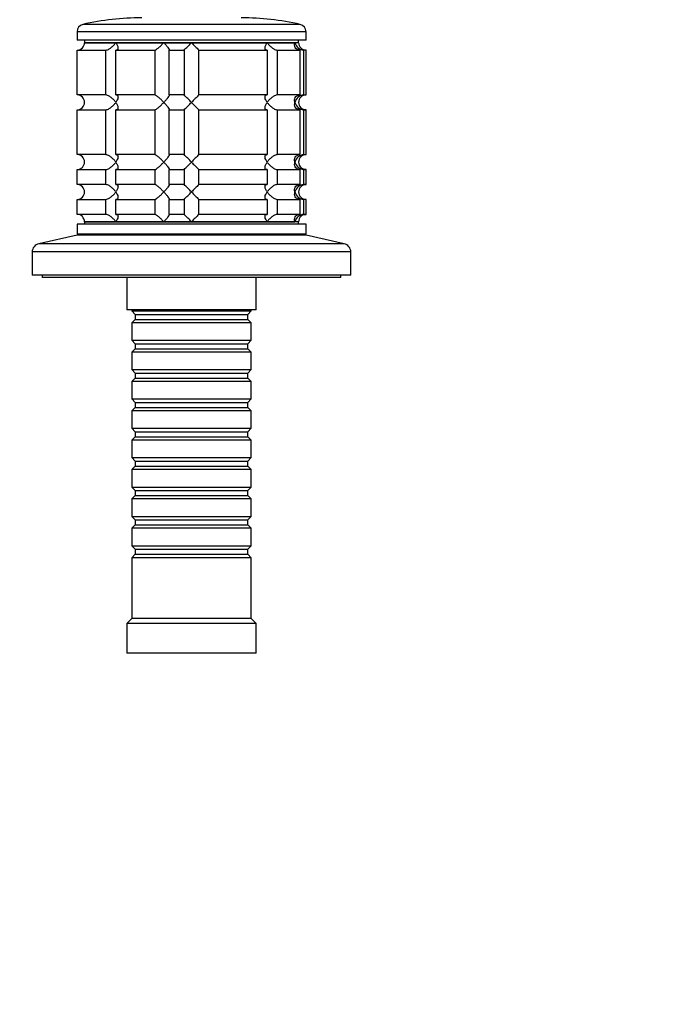
# Model space of a CAD drawing. Units: millimetres. Extents: x 0 to 1478, y 0 to 1758.
# Drawn here: x 816 to 945, y 1348 to 1546 of the extents above; entities that cross this region are included whole.
import ezdxf
from ezdxf import colors
from ezdxf.entities.mleader import LeaderData, LeaderLine
from ezdxf.math import Vec2, Vec3

# ---------------------------------------------------------------- set-up
doc = ezdxf.new("R2010")
doc.units = ezdxf.units.MM
doc.layers.add('DV2_Défaut', color=7, linetype='Continuous')
doc.layers.add('Défaut', color=7, linetype='Continuous')

# ---------------------------------------------------------------- blocks, each defined once
blk = doc.blocks.new('_DOT')
at = {"color": 0}
blk.add_line((0, 0), (-1, 0), dxfattribs=at)
at = {"color": 0, "const_width": 0.333}
blk.add_lwpolyline([(-0.1665, 0, 1), (0.1665, 0, 1)], format="xyb", close=True, dxfattribs=at)
blk = doc.blocks.new('SE1')
at = {"layer": 'DV2_Défaut', "color": 7, "linetype": 'Continuous'}
for p, q in [((873.99, 1543.86), (827.99, 1543.86)), ((827.99, 1543.86), (827.99, 1542.16)), ((872.82, 1545.32), (829.15, 1545.32)), ((873.99, 1542.16), (873.99, 1543.86)), ((873.99, 1542.16), (827.99, 1542.16)), ((829.49, 1542.16), (829.49, 1541.66)), ((872.49, 1541.66), (829.49, 1541.66)), ((829.49, 1541.66), (835.78, 1541.66)), ((835.78, 1541.66), (845.42, 1541.66)), ((845.42, 1541.66), (850.99, 1541.66)), ((850.99, 1541.66), (866.19, 1541.66)), ((866.19, 1541.66), (871.75, 1541.66)), ((872.49, 1541.66), (871.75, 1541.66)), ((872.49, 1541.66), (872.49, 1542.16)), ((828.04, 1540.16), (833.7, 1540.16)), ((828.04, 1531.16), (828.04, 1540.16)), ((833.7, 1540.16), (833.7, 1531.16)), ((835.82, 1540.16), (843.6, 1540.16)), ((835.82, 1531.16), (835.82, 1540.16)), ((843.6, 1540.16), (843.6, 1531.16)), ((846.49, 1540.16), (849.49, 1540.16)), ((846.49, 1531.16), (846.49, 1540.16)), ((849.49, 1540.16), (849.49, 1531.16)), ((852.49, 1540.16), (866.16, 1540.16)), ((852.49, 1531.16), (852.49, 1540.16)), ((866.16, 1540.16), (866.16, 1531.16)), ((868.28, 1540.16), (872.77, 1540.16)), ((868.28, 1531.16), (868.28, 1540.16)), ((872.77, 1540.16), (872.77, 1531.16)), ((873.99, 1540.16), (873.54, 1540.16)), ((873.54, 1531.16), (873.54, 1540.16)), ((873.99, 1531.16), (873.99, 1540.16)), ((833.7, 1531.16), (828.04, 1531.16)), ((843.6, 1531.16), (835.82, 1531.16)), ((849.49, 1531.16), (846.49, 1531.16)), ((866.16, 1531.16), (852.49, 1531.16)), ((872.77, 1531.16), (868.28, 1531.16)), ((873.54, 1531.16), (873.99, 1531.16)), ((828.04, 1528.16), (833.7, 1528.16)), ((828.04, 1519.16), (828.04, 1528.16)), ((833.7, 1528.16), (833.7, 1519.16)), ((835.82, 1528.16), (843.6, 1528.16)), ((835.82, 1519.16), (835.82, 1528.16)), ((843.6, 1528.16), (843.6, 1519.16)), ((846.49, 1528.16), (849.49, 1528.16)), ((846.49, 1519.16), (846.49, 1528.16)), ((849.49, 1528.16), (849.49, 1519.16)), ((852.49, 1528.16), (866.16, 1528.16)), ((852.49, 1519.16), (852.49, 1528.16)), ((866.16, 1528.16), (866.16, 1519.16)), ((868.28, 1528.16), (872.77, 1528.16)), ((868.28, 1519.16), (868.28, 1528.16)), ((872.77, 1528.16), (872.77, 1519.16)), ((873.99, 1528.16), (873.54, 1528.16)), ((873.54, 1519.16), (873.54, 1528.16)), ((873.99, 1519.16), (873.99, 1528.16)), ((833.7, 1519.16), (828.04, 1519.16)), ((843.6, 1519.16), (835.82, 1519.16)), ((849.49, 1519.16), (846.49, 1519.16)), ((866.16, 1519.16), (852.49, 1519.16)), ((872.77, 1519.16), (868.28, 1519.16)), ((873.54, 1519.16), (873.99, 1519.16)), ((828.04, 1516.16), (833.7, 1516.16)), ((828.04, 1513.16), (828.04, 1516.16)), ((833.7, 1516.16), (833.7, 1513.16)), ((835.82, 1516.16), (843.6, 1516.16)), ((835.82, 1513.16), (835.82, 1516.16)), ((843.6, 1516.16), (843.6, 1513.16)), ((846.49, 1516.16), (849.49, 1516.16)), ((846.49, 1513.16), (846.49, 1516.16)), ((849.49, 1516.16), (849.49, 1513.16)), ((852.49, 1516.16), (866.16, 1516.16)), ((852.49, 1513.16), (852.49, 1516.16)), ((866.16, 1516.16), (866.16, 1513.16)), ((868.28, 1516.16), (872.77, 1516.16)), ((868.28, 1513.16), (868.28, 1516.16)), ((872.77, 1516.16), (872.77, 1513.16)), ((873.99, 1516.16), (873.54, 1516.16)), ((873.54, 1513.16), (873.54, 1516.16)), ((873.99, 1513.16), (873.99, 1516.16)), ((833.7, 1513.16), (828.04, 1513.16)), ((843.6, 1513.16), (835.82, 1513.16)), ((849.49, 1513.16), (846.49, 1513.16)), ((866.16, 1513.16), (852.49, 1513.16)), ((872.77, 1513.16), (868.28, 1513.16)), ((873.54, 1513.16), (873.99, 1513.16)), ((828.04, 1510.16), (833.7, 1510.16)), ((828.04, 1507.16), (828.04, 1510.16)), ((833.7, 1510.16), (833.7, 1507.16)), ((835.82, 1510.16), (843.6, 1510.16)), ((835.82, 1507.16), (835.82, 1510.16)), ((843.6, 1510.16), (843.6, 1507.16)), ((846.49, 1510.16), (849.49, 1510.16)), ((846.49, 1507.16), (846.49, 1510.16)), ((849.49, 1510.16), (849.49, 1507.16)), ((852.49, 1510.16), (866.16, 1510.16)), ((852.49, 1507.16), (852.49, 1510.16)), ((866.16, 1510.16), (866.16, 1507.16)), ((868.28, 1510.16), (872.77, 1510.16)), ((868.28, 1507.16), (868.28, 1510.16)), ((872.77, 1510.16), (872.77, 1507.16)), ((873.99, 1510.16), (873.54, 1510.16)), ((873.54, 1507.16), (873.54, 1510.16)), ((873.99, 1507.16), (873.99, 1510.16)), ((833.7, 1507.16), (828.04, 1507.16)), ((843.6, 1507.16), (835.82, 1507.16)), ((849.49, 1507.16), (846.49, 1507.16)), ((866.16, 1507.16), (852.49, 1507.16)), ((872.77, 1507.16), (868.28, 1507.16)), ((873.54, 1507.16), (873.99, 1507.16)), ((873.99, 1505.16), (827.99, 1505.16)), ((827.99, 1505.16), (827.99, 1503.16)), ((872.49, 1505.66), (829.49, 1505.66)), ((829.49, 1505.66), (829.49, 1505.16)), ((829.49, 1505.66), (835.78, 1505.66)), ((835.78, 1505.66), (845.42, 1505.66)), ((845.42, 1505.66), (850.99, 1505.66)), ((850.99, 1505.66), (866.19, 1505.66)), ((866.19, 1505.66), (871.75, 1505.66)), ((872.49, 1505.66), (871.75, 1505.66)), ((872.49, 1505.16), (872.49, 1505.66)), ((873.99, 1503.16), (873.99, 1505.16)), ((827.99, 1502.96), (820.32, 1501.26)), ((873.99, 1503.16), (827.99, 1503.16)), ((873.99, 1502.96), (827.99, 1502.96)), ((835.99, 1503.16), (835.99, 1502.96)), ((865.99, 1502.96), (865.99, 1503.16)), ((881.65, 1501.26), (873.99, 1502.96)), ((881.65, 1501.26), (820.32, 1501.26)), ((882.99, 1499.6), (818.99, 1499.6)), ((818.99, 1499.6), (818.99, 1494.96)), ((882.99, 1494.96), (882.99, 1499.6)), ((882.99, 1494.96), (818.99, 1494.96)), ((820.99, 1494.96), (820.99, 1494.46)), ((880.99, 1494.46), (820.99, 1494.46)), ((837.99, 1494.46), (837.99, 1487.96)), ((863.99, 1487.96), (863.99, 1494.46)), ((880.99, 1494.46), (880.99, 1494.96)), ((863.99, 1487.96), (837.99, 1487.96)), ((838.99, 1487.96), (838.99, 1487.76)), ((838.99, 1487.76), (862.99, 1487.76)), ((838.99, 1487.76), (839.69, 1487.06)), ((839.69, 1487.06), (862.29, 1487.06)), ((839.69, 1487.06), (839.69, 1486.06)), ((862.29, 1487.06), (862.99, 1487.76)), ((862.29, 1486.06), (862.29, 1487.06)), ((862.99, 1487.76), (862.99, 1487.96)), ((839.69, 1486.06), (838.99, 1485.36)), ((862.99, 1485.36), (838.99, 1485.36)), ((838.99, 1485.36), (838.99, 1481.86)), ((839.69, 1486.06), (862.29, 1486.06)), ((862.99, 1485.36), (862.29, 1486.06)), ((862.99, 1481.86), (862.99, 1485.36)), ((838.99, 1481.86), (862.99, 1481.86)), ((838.99, 1481.86), (839.69, 1481.16)), ((839.69, 1480.16), (838.99, 1479.46)), ((839.69, 1481.16), (862.29, 1481.16)), ((839.69, 1481.16), (839.69, 1480.16)), ((839.69, 1480.16), (862.29, 1480.16)), ((862.29, 1481.16), (862.99, 1481.86)), ((862.29, 1480.16), (862.29, 1481.16)), ((862.99, 1479.46), (862.29, 1480.16)), ((862.99, 1479.46), (838.99, 1479.46)), ((838.99, 1479.46), (838.99, 1475.96)), ((862.99, 1475.96), (862.99, 1479.46)), ((838.99, 1475.96), (862.99, 1475.96)), ((838.99, 1475.96), (839.69, 1475.26)), ((839.69, 1474.26), (838.99, 1473.56)), ((839.69, 1475.26), (862.29, 1475.26)), ((839.69, 1475.26), (839.69, 1474.26)), ((839.69, 1474.26), (862.29, 1474.26)), ((862.29, 1475.26), (862.99, 1475.96)), ((862.29, 1474.26), (862.29, 1475.26)), ((862.99, 1473.56), (862.29, 1474.26)), ((862.99, 1473.56), (838.99, 1473.56)), ((838.99, 1473.56), (838.99, 1470.06)), ((862.99, 1470.06), (862.99, 1473.56)), ((838.99, 1470.06), (862.99, 1470.06)), ((838.99, 1470.06), (839.69, 1469.36)), ((839.69, 1468.36), (838.99, 1467.66)), ((839.69, 1469.36), (862.29, 1469.36)), ((839.69, 1469.36), (839.69, 1468.36)), ((839.69, 1468.36), (862.29, 1468.36)), ((862.29, 1469.36), (862.99, 1470.06)), ((862.29, 1468.36), (862.29, 1469.36)), ((862.99, 1467.66), (862.29, 1468.36)), ((862.99, 1467.66), (838.99, 1467.66)), ((838.99, 1467.66), (838.99, 1464.16)), ((862.99, 1464.16), (862.99, 1467.66)), ((838.99, 1464.16), (862.99, 1464.16)), ((838.99, 1464.16), (839.69, 1463.46)), ((839.69, 1462.46), (838.99, 1461.76)), ((839.69, 1463.46), (862.29, 1463.46)), ((839.69, 1463.46), (839.69, 1462.46)), ((839.69, 1462.46), (862.29, 1462.46)), ((862.29, 1463.46), (862.99, 1464.16)), ((862.29, 1462.46), (862.29, 1463.46)), ((862.99, 1461.76), (862.29, 1462.46)), ((862.99, 1461.76), (838.99, 1461.76)), ((838.99, 1461.76), (838.99, 1458.26)), ((862.99, 1458.26), (862.99, 1461.76)), ((838.99, 1458.26), (862.99, 1458.26)), ((838.99, 1458.26), (839.69, 1457.56)), ((839.69, 1456.56), (838.99, 1455.86)), ((839.69, 1457.56), (862.29, 1457.56)), ((839.69, 1457.56), (839.69, 1456.56)), ((839.69, 1456.56), (862.29, 1456.56)), ((862.29, 1457.56), (862.99, 1458.26)), ((862.29, 1456.56), (862.29, 1457.56)), ((862.99, 1455.86), (862.29, 1456.56)), ((862.99, 1455.86), (838.99, 1455.86)), ((838.99, 1455.86), (838.99, 1452.36)), ((862.99, 1452.36), (862.99, 1455.86)), ((838.99, 1452.36), (862.99, 1452.36)), ((838.99, 1452.36), (839.69, 1451.66)), ((839.69, 1450.66), (838.99, 1449.96)), ((839.69, 1451.66), (862.29, 1451.66)), ((839.69, 1451.66), (839.69, 1450.66)), ((839.69, 1450.66), (862.29, 1450.66)), ((862.29, 1451.66), (862.99, 1452.36)), ((862.29, 1450.66), (862.29, 1451.66)), ((862.99, 1449.96), (862.29, 1450.66)), ((862.99, 1449.96), (838.99, 1449.96)), ((838.99, 1449.96), (838.99, 1446.46)), ((862.99, 1446.46), (862.99, 1449.96)), ((838.99, 1446.46), (862.99, 1446.46)), ((838.99, 1446.46), (839.69, 1445.76)), ((839.69, 1444.76), (838.99, 1444.06)), ((839.69, 1445.76), (862.29, 1445.76)), ((839.69, 1445.76), (839.69, 1444.76)), ((839.69, 1444.76), (862.29, 1444.76)), ((862.29, 1445.76), (862.99, 1446.46)), ((862.29, 1444.76), (862.29, 1445.76)), ((862.99, 1444.06), (862.29, 1444.76)), ((862.99, 1444.06), (838.99, 1444.06)), ((838.99, 1444.06), (838.99, 1440.56)), ((862.99, 1440.56), (862.99, 1444.06)), ((838.99, 1440.56), (862.99, 1440.56)), ((838.99, 1440.56), (839.69, 1439.86)), ((839.69, 1438.86), (838.99, 1438.16)), ((839.69, 1439.86), (862.29, 1439.86)), ((839.69, 1439.86), (839.69, 1438.86)), ((839.69, 1438.86), (862.29, 1438.86)), ((862.29, 1439.86), (862.99, 1440.56)), ((862.29, 1438.86), (862.29, 1439.86)), ((862.99, 1438.16), (862.29, 1438.86)), ((862.99, 1438.16), (838.99, 1438.16)), ((838.99, 1438.16), (838.99, 1425.96)), ((862.99, 1425.96), (862.99, 1438.16)), ((838.99, 1425.96), (837.99, 1424.96)), ((863.99, 1424.96), (837.99, 1424.96)), ((837.99, 1424.96), (837.99, 1418.96)), ((862.99, 1425.96), (838.99, 1425.96)), ((863.99, 1424.96), (862.99, 1425.96)), ((863.99, 1418.96), (863.99, 1424.96)), ((863.99, 1418.96), (837.99, 1418.96))]:
    blk.add_line(p, q, dxfattribs=at)
for centre, radius, start, end in [((840.99, 1493.66), 53, 90, 102.903), ((860.99, 1493.66), 53, 77.097, 90), ((829.49, 1543.86), 1.5, 102.903, 180), ((872.49, 1543.86), 1.5, 0, 77.097), ((828.03, 1541.62), 1.46, 270.3075, 1.5917), ((830.36, 1560.78), 28.12, 312.8545, 317.176), ((870.61, 1559.78), 26.71, 222.7095, 227.26), ((873.66, 1542.12), 1.96, 193.4573, 266.6069), ((873.99, 1541.66), 1.5, 180, 270), ((828.03, 1529.7), 1.46, 358.466, 89.6349), ((828.03, 1529.62), 1.46, 270.3075, 1.5917), ((831.36, 1511.54), 26.71, 42.7095, 47.26), ((830.36, 1548.78), 28.12, 312.8545, 317.176), ((871.61, 1510.54), 28.12, 132.8545, 137.176), ((870.61, 1547.78), 26.71, 222.7095, 227.26), ((873.66, 1529.2), 1.96, 93.4495, 166.4863), ((873.66, 1530.12), 1.96, 193.4573, 266.6069), ((873.99, 1529.66), 1.5, 90, 270), ((828.03, 1517.7), 1.46, 358.466, 89.6349), ((831.36, 1499.54), 26.71, 42.7095, 47.26), ((871.61, 1498.54), 28.12, 132.8545, 137.176), ((873.66, 1517.2), 1.96, 93.4495, 166.4863), ((873.99, 1517.66), 1.5, 90, 270), ((828.03, 1517.62), 1.46, 270.3075, 1.5917), ((830.36, 1536.78), 28.12, 312.8545, 317.176), ((870.61, 1535.78), 26.71, 222.7095, 227.26), ((873.66, 1518.12), 1.96, 193.4573, 266.6069), ((828.03, 1511.7), 1.46, 358.466, 89.6349), ((831.36, 1493.54), 26.71, 42.7095, 47.26), ((871.61, 1492.54), 28.12, 132.8545, 137.176), ((873.66, 1511.2), 1.96, 93.4495, 166.4863), ((873.99, 1511.66), 1.5, 90, 270), ((828.03, 1511.62), 1.46, 270.3075, 1.5917), ((830.36, 1530.78), 28.12, 312.8545, 317.176), ((870.61, 1529.78), 26.71, 222.7095, 227.26), ((873.66, 1512.12), 1.96, 193.4573, 266.6069), ((828.03, 1505.7), 1.46, 358.466, 89.6349), ((831.36, 1487.54), 26.71, 42.7095, 47.26), ((871.61, 1486.54), 28.12, 132.8545, 137.176), ((873.66, 1505.21), 1.96, 93.3931, 166.5427), ((873.99, 1505.66), 1.5, 90, 180), ((820.69, 1499.6), 1.7, 102.5, 180), ((881.29, 1499.6), 1.7, 0, 77.5)]:
    blk.add_arc(centre, radius, start, end, dxfattribs=at)
for points, knots in [([(833.7, 1540.16), (833.78, 1540.16), (833.88, 1540.18), (834.08, 1540.23), (834.18, 1540.27), (834.39, 1540.37), (834.49, 1540.42), (834.69, 1540.55), (834.79, 1540.62), (835.06, 1540.84), (835.23, 1540.99), (835.46, 1541.24), (835.53, 1541.32), (835.66, 1541.49), (835.73, 1541.58), (835.78, 1541.66)], [0, 0, 0, 0, 0.125, 0.125, 0.25, 0.25, 0.375, 0.375, 0.5, 0.5, 0.75, 0.75, 0.875, 0.875, 1, 1, 1, 1]), ([(835.78, 1541.66), (835.84, 1541.58), (835.9, 1541.49), (835.99, 1541.32), (836.03, 1541.24), (836.14, 1541), (836.2, 1540.84), (836.23, 1540.55), (836.22, 1540.42), (836.13, 1540.27), (836.08, 1540.23), (835.97, 1540.18), (835.9, 1540.16), (835.82, 1540.16)], [0, 0, 0, 0, 0.125, 0.125, 0.25, 0.25, 0.5, 0.5, 0.75, 0.75, 0.875, 0.875, 1, 1, 1, 1]), ([(843.6, 1540.16), (843.63, 1540.16), (843.68, 1540.18), (843.8, 1540.23), (843.86, 1540.27), (844.09, 1540.42), (844.25, 1540.55), (844.59, 1540.84), (844.77, 1541), (845.02, 1541.24), (845.1, 1541.32), (845.26, 1541.49), (845.34, 1541.58), (845.42, 1541.66)], [0, 0, 0, 0, 0.125, 0.125, 0.25, 0.25, 0.5, 0.5, 0.75, 0.75, 0.875, 0.875, 1, 1, 1, 1]), ([(845.42, 1541.66), (845.5, 1541.58), (845.58, 1541.49), (845.73, 1541.32), (845.8, 1541.24), (846.01, 1541), (846.14, 1540.84), (846.36, 1540.55), (846.45, 1540.42), (846.52, 1540.27), (846.53, 1540.23), (846.53, 1540.18), (846.52, 1540.16), (846.49, 1540.16)], [0, 0, 0, 0, 0.125, 0.125, 0.25, 0.25, 0.5, 0.5, 0.75, 0.75, 0.875, 0.875, 1, 1, 1, 1]), ([(866.16, 1540.16), (866.08, 1540.16), (866, 1540.18), (865.89, 1540.23), (865.85, 1540.27), (865.78, 1540.37), (865.76, 1540.42), (865.75, 1540.55), (865.75, 1540.62), (865.78, 1540.84), (865.83, 1540.99), (865.94, 1541.24), (865.98, 1541.32), (866.08, 1541.49), (866.13, 1541.58), (866.19, 1541.66)], [0, 0, 0, 0, 0.125, 0.125, 0.25, 0.25, 0.375, 0.375, 0.5, 0.5, 0.75, 0.75, 0.875, 0.875, 1, 1, 1, 1]), ([(866.19, 1541.66), (866.25, 1541.58), (866.31, 1541.49), (866.44, 1541.32), (866.51, 1541.24), (866.74, 1541), (866.91, 1540.84), (867.28, 1540.55), (867.48, 1540.42), (867.79, 1540.27), (867.89, 1540.23), (868.09, 1540.18), (868.19, 1540.16), (868.28, 1540.16)], [0, 0, 0, 0, 0.125, 0.125, 0.25, 0.25, 0.5, 0.5, 0.75, 0.75, 0.875, 0.875, 1, 1, 1, 1]), ([(872.77, 1540.16), (872.66, 1540.16), (872.55, 1540.18), (872.35, 1540.23), (872.26, 1540.27), (872.02, 1540.42), (871.91, 1540.55), (871.76, 1540.84), (871.72, 1541), (871.7, 1541.24), (871.7, 1541.32), (871.72, 1541.49), (871.73, 1541.58), (871.75, 1541.66)], [0, 0, 0, 0, 0.125, 0.125, 0.25, 0.25, 0.5, 0.5, 0.75, 0.75, 0.875, 0.875, 1, 1, 1, 1]), ([(835.78, 1529.66), (835.73, 1529.75), (835.66, 1529.83), (835.53, 1530), (835.46, 1530.08), (835.23, 1530.32), (835.06, 1530.49), (834.7, 1530.78), (834.49, 1530.91), (834.18, 1531.05), (834.08, 1531.09), (833.88, 1531.15), (833.78, 1531.16), (833.7, 1531.16)], [0, 0, 0, 0, 0.125, 0.125, 0.25, 0.25, 0.5, 0.5, 0.75, 0.75, 0.875, 0.875, 1, 1, 1, 1]), ([(833.7, 1528.16), (833.78, 1528.16), (833.88, 1528.18), (834.08, 1528.23), (834.18, 1528.27), (834.49, 1528.42), (834.7, 1528.55), (835.06, 1528.84), (835.23, 1529), (835.46, 1529.24), (835.53, 1529.32), (835.66, 1529.49), (835.73, 1529.58), (835.78, 1529.66)], [0, 0, 0, 0, 0.125, 0.125, 0.25, 0.25, 0.5, 0.5, 0.75, 0.75, 0.875, 0.875, 1, 1, 1, 1]), ([(835.82, 1531.16), (835.9, 1531.16), (835.97, 1531.15), (836.08, 1531.09), (836.13, 1531.05), (836.19, 1530.96), (836.21, 1530.9), (836.23, 1530.77), (836.23, 1530.7), (836.2, 1530.49), (836.15, 1530.33), (836.03, 1530.08), (835.99, 1530), (835.9, 1529.83), (835.84, 1529.75), (835.78, 1529.66)], [0, 0, 0, 0, 0.125, 0.125, 0.25, 0.25, 0.375, 0.375, 0.5, 0.5, 0.75, 0.75, 0.875, 0.875, 1, 1, 1, 1]), ([(835.78, 1529.66), (835.84, 1529.58), (835.9, 1529.49), (835.99, 1529.33), (836.03, 1529.24), (836.14, 1529), (836.2, 1528.84), (836.23, 1528.55), (836.22, 1528.42), (836.13, 1528.27), (836.08, 1528.23), (835.97, 1528.18), (835.9, 1528.16), (835.82, 1528.16)], [0, 0, 0, 0, 0.125, 0.125, 0.25, 0.25, 0.5, 0.5, 0.75, 0.75, 0.875, 0.875, 1, 1, 1, 1]), ([(845.42, 1529.66), (845.34, 1529.75), (845.26, 1529.83), (845.1, 1530), (845.02, 1530.08), (844.77, 1530.32), (844.59, 1530.49), (844.25, 1530.78), (844.09, 1530.91), (843.86, 1531.05), (843.8, 1531.09), (843.68, 1531.15), (843.63, 1531.16), (843.6, 1531.16)], [0, 0, 0, 0, 0.125, 0.125, 0.25, 0.25, 0.5, 0.5, 0.75, 0.75, 0.875, 0.875, 1, 1, 1, 1]), ([(843.6, 1528.16), (843.67, 1528.16), (843.79, 1528.22), (844.09, 1528.41), (844.25, 1528.55), (844.59, 1528.84), (844.76, 1528.99), (845.1, 1529.32), (845.26, 1529.49), (845.42, 1529.66)], [0, 0, 0, 0, 0.25, 0.25, 0.5, 0.5, 0.75, 0.75, 1, 1, 1, 1]), ([(846.49, 1531.16), (846.52, 1531.16), (846.53, 1531.15), (846.53, 1531.09), (846.52, 1531.05), (846.45, 1530.91), (846.36, 1530.77), (846.14, 1530.49), (846.01, 1530.32), (845.73, 1530), (845.58, 1529.83), (845.42, 1529.66)], [0, 0, 0, 0, 0.125, 0.125, 0.25, 0.25, 0.5, 0.5, 0.75, 0.75, 1, 1, 1, 1]), ([(845.42, 1529.66), (845.5, 1529.58), (845.58, 1529.49), (845.73, 1529.32), (845.8, 1529.24), (846.01, 1529), (846.14, 1528.84), (846.36, 1528.55), (846.45, 1528.42), (846.52, 1528.27), (846.53, 1528.23), (846.53, 1528.18), (846.52, 1528.16), (846.49, 1528.16)], [0, 0, 0, 0, 0.125, 0.125, 0.25, 0.25, 0.5, 0.5, 0.75, 0.75, 0.875, 0.875, 1, 1, 1, 1]), ([(866.19, 1529.66), (866.13, 1529.75), (866.08, 1529.83), (865.98, 1530), (865.94, 1530.08), (865.83, 1530.32), (865.78, 1530.49), (865.74, 1530.78), (865.75, 1530.91), (865.85, 1531.05), (865.89, 1531.09), (866, 1531.15), (866.08, 1531.16), (866.16, 1531.16)], [0, 0, 0, 0, 0.125, 0.125, 0.25, 0.25, 0.5, 0.5, 0.75, 0.75, 0.875, 0.875, 1, 1, 1, 1]), ([(866.16, 1528.16), (866.08, 1528.16), (866, 1528.18), (865.89, 1528.23), (865.85, 1528.27), (865.78, 1528.37), (865.76, 1528.42), (865.75, 1528.55), (865.75, 1528.62), (865.78, 1528.84), (865.83, 1528.99), (865.94, 1529.24), (865.98, 1529.32), (866.08, 1529.49), (866.13, 1529.58), (866.19, 1529.66)], [0, 0, 0, 0, 0.125, 0.125, 0.25, 0.25, 0.375, 0.375, 0.5, 0.5, 0.75, 0.75, 0.875, 0.875, 1, 1, 1, 1]), ([(868.28, 1531.16), (868.19, 1531.16), (868.09, 1531.15), (867.89, 1531.09), (867.79, 1531.05), (867.58, 1530.96), (867.48, 1530.9), (867.28, 1530.77), (867.19, 1530.7), (866.91, 1530.49), (866.74, 1530.33), (866.52, 1530.08), (866.44, 1530), (866.31, 1529.83), (866.25, 1529.75), (866.19, 1529.66)], [0, 0, 0, 0, 0.125, 0.125, 0.25, 0.25, 0.375, 0.375, 0.5, 0.5, 0.75, 0.75, 0.875, 0.875, 1, 1, 1, 1]), ([(866.19, 1529.66), (866.25, 1529.58), (866.31, 1529.49), (866.44, 1529.32), (866.51, 1529.24), (866.74, 1529), (866.91, 1528.84), (867.28, 1528.55), (867.48, 1528.42), (867.79, 1528.27), (867.89, 1528.23), (868.09, 1528.18), (868.19, 1528.16), (868.28, 1528.16)], [0, 0, 0, 0, 0.125, 0.125, 0.25, 0.25, 0.5, 0.5, 0.75, 0.75, 0.875, 0.875, 1, 1, 1, 1]), ([(871.75, 1529.66), (871.73, 1529.75), (871.72, 1529.83), (871.7, 1530), (871.7, 1530.08), (871.72, 1530.32), (871.76, 1530.49), (871.91, 1530.78), (872.02, 1530.91), (872.26, 1531.05), (872.35, 1531.09), (872.55, 1531.15), (872.66, 1531.16), (872.77, 1531.16)], [0, 0, 0, 0, 0.125, 0.125, 0.25, 0.25, 0.5, 0.5, 0.75, 0.75, 0.875, 0.875, 1, 1, 1, 1]), ([(872.77, 1528.16), (872.54, 1528.16), (872.34, 1528.22), (872.02, 1528.41), (871.91, 1528.55), (871.76, 1528.84), (871.72, 1528.99), (871.7, 1529.32), (871.71, 1529.49), (871.75, 1529.66)], [0, 0, 0, 0, 0.25, 0.25, 0.5, 0.5, 0.75, 0.75, 1, 1, 1, 1]), ([(835.78, 1517.66), (835.73, 1517.75), (835.66, 1517.83), (835.53, 1518), (835.46, 1518.08), (835.23, 1518.32), (835.06, 1518.49), (834.7, 1518.78), (834.49, 1518.91), (834.18, 1519.05), (834.08, 1519.09), (833.88, 1519.15), (833.78, 1519.16), (833.7, 1519.16)], [0, 0, 0, 0, 0.125, 0.125, 0.25, 0.25, 0.5, 0.5, 0.75, 0.75, 0.875, 0.875, 1, 1, 1, 1]), ([(835.82, 1519.16), (835.9, 1519.16), (835.97, 1519.15), (836.08, 1519.09), (836.13, 1519.05), (836.19, 1518.96), (836.21, 1518.9), (836.23, 1518.77), (836.23, 1518.7), (836.2, 1518.49), (836.15, 1518.33), (836.03, 1518.08), (835.99, 1518), (835.9, 1517.83), (835.84, 1517.75), (835.78, 1517.66)], [0, 0, 0, 0, 0.125, 0.125, 0.25, 0.25, 0.375, 0.375, 0.5, 0.5, 0.75, 0.75, 0.875, 0.875, 1, 1, 1, 1]), ([(845.42, 1517.66), (845.34, 1517.75), (845.26, 1517.83), (845.1, 1518), (845.02, 1518.08), (844.77, 1518.32), (844.59, 1518.49), (844.25, 1518.78), (844.09, 1518.91), (843.86, 1519.05), (843.8, 1519.09), (843.68, 1519.15), (843.63, 1519.16), (843.6, 1519.16)], [0, 0, 0, 0, 0.125, 0.125, 0.25, 0.25, 0.5, 0.5, 0.75, 0.75, 0.875, 0.875, 1, 1, 1, 1]), ([(846.49, 1519.16), (846.52, 1519.16), (846.53, 1519.15), (846.53, 1519.09), (846.52, 1519.05), (846.45, 1518.91), (846.36, 1518.77), (846.14, 1518.49), (846.01, 1518.32), (845.73, 1518), (845.58, 1517.83), (845.42, 1517.66)], [0, 0, 0, 0, 0.125, 0.125, 0.25, 0.25, 0.5, 0.5, 0.75, 0.75, 1, 1, 1, 1]), ([(866.19, 1517.66), (866.13, 1517.75), (866.08, 1517.83), (865.98, 1518), (865.94, 1518.08), (865.83, 1518.32), (865.78, 1518.49), (865.74, 1518.78), (865.75, 1518.91), (865.85, 1519.05), (865.89, 1519.09), (866, 1519.15), (866.08, 1519.16), (866.16, 1519.16)], [0, 0, 0, 0, 0.125, 0.125, 0.25, 0.25, 0.5, 0.5, 0.75, 0.75, 0.875, 0.875, 1, 1, 1, 1]), ([(868.28, 1519.16), (868.19, 1519.16), (868.09, 1519.15), (867.89, 1519.09), (867.79, 1519.05), (867.58, 1518.96), (867.48, 1518.9), (867.28, 1518.77), (867.19, 1518.7), (866.91, 1518.49), (866.74, 1518.33), (866.52, 1518.08), (866.44, 1518), (866.31, 1517.83), (866.25, 1517.75), (866.19, 1517.66)], [0, 0, 0, 0, 0.125, 0.125, 0.25, 0.25, 0.375, 0.375, 0.5, 0.5, 0.75, 0.75, 0.875, 0.875, 1, 1, 1, 1]), ([(871.75, 1517.66), (871.73, 1517.75), (871.72, 1517.83), (871.7, 1518), (871.7, 1518.08), (871.72, 1518.32), (871.76, 1518.49), (871.91, 1518.78), (872.02, 1518.91), (872.26, 1519.05), (872.35, 1519.09), (872.55, 1519.15), (872.66, 1519.16), (872.77, 1519.16)], [0, 0, 0, 0, 0.125, 0.125, 0.25, 0.25, 0.5, 0.5, 0.75, 0.75, 0.875, 0.875, 1, 1, 1, 1]), ([(833.7, 1516.16), (833.78, 1516.16), (833.88, 1516.18), (834.08, 1516.23), (834.18, 1516.27), (834.49, 1516.42), (834.7, 1516.55), (835.06, 1516.84), (835.23, 1517), (835.46, 1517.24), (835.53, 1517.32), (835.66, 1517.49), (835.73, 1517.58), (835.78, 1517.66)], [0, 0, 0, 0, 0.125, 0.125, 0.25, 0.25, 0.5, 0.5, 0.75, 0.75, 0.875, 0.875, 1, 1, 1, 1]), ([(835.78, 1517.66), (835.84, 1517.58), (835.9, 1517.49), (835.99, 1517.33), (836.03, 1517.24), (836.14, 1517), (836.2, 1516.84), (836.23, 1516.55), (836.22, 1516.42), (836.13, 1516.27), (836.08, 1516.23), (835.97, 1516.18), (835.9, 1516.16), (835.82, 1516.16)], [0, 0, 0, 0, 0.125, 0.125, 0.25, 0.25, 0.5, 0.5, 0.75, 0.75, 0.875, 0.875, 1, 1, 1, 1]), ([(843.6, 1516.16), (843.67, 1516.16), (843.79, 1516.22), (844.09, 1516.41), (844.25, 1516.55), (844.59, 1516.84), (844.76, 1516.99), (845.1, 1517.32), (845.26, 1517.49), (845.42, 1517.66)], [0, 0, 0, 0, 0.25, 0.25, 0.5, 0.5, 0.75, 0.75, 1, 1, 1, 1]), ([(845.42, 1517.66), (845.5, 1517.58), (845.58, 1517.49), (845.73, 1517.32), (845.8, 1517.24), (846.01, 1517), (846.14, 1516.84), (846.36, 1516.55), (846.45, 1516.42), (846.52, 1516.27), (846.53, 1516.23), (846.53, 1516.18), (846.52, 1516.16), (846.49, 1516.16)], [0, 0, 0, 0, 0.125, 0.125, 0.25, 0.25, 0.5, 0.5, 0.75, 0.75, 0.875, 0.875, 1, 1, 1, 1]), ([(866.16, 1516.16), (866.08, 1516.16), (866, 1516.18), (865.89, 1516.23), (865.85, 1516.27), (865.78, 1516.37), (865.76, 1516.42), (865.75, 1516.55), (865.75, 1516.62), (865.78, 1516.84), (865.83, 1516.99), (865.94, 1517.24), (865.98, 1517.32), (866.08, 1517.49), (866.13, 1517.58), (866.19, 1517.66)], [0, 0, 0, 0, 0.125, 0.125, 0.25, 0.25, 0.375, 0.375, 0.5, 0.5, 0.75, 0.75, 0.875, 0.875, 1, 1, 1, 1]), ([(866.19, 1517.66), (866.25, 1517.58), (866.31, 1517.49), (866.44, 1517.32), (866.51, 1517.24), (866.74, 1517), (866.91, 1516.84), (867.28, 1516.55), (867.48, 1516.42), (867.79, 1516.27), (867.89, 1516.23), (868.09, 1516.18), (868.19, 1516.16), (868.28, 1516.16)], [0, 0, 0, 0, 0.125, 0.125, 0.25, 0.25, 0.5, 0.5, 0.75, 0.75, 0.875, 0.875, 1, 1, 1, 1]), ([(872.77, 1516.16), (872.54, 1516.16), (872.34, 1516.22), (872.02, 1516.41), (871.91, 1516.55), (871.76, 1516.84), (871.72, 1516.99), (871.7, 1517.32), (871.71, 1517.49), (871.75, 1517.66)], [0, 0, 0, 0, 0.25, 0.25, 0.5, 0.5, 0.75, 0.75, 1, 1, 1, 1]), ([(835.78, 1511.66), (835.73, 1511.75), (835.66, 1511.83), (835.53, 1512), (835.46, 1512.08), (835.23, 1512.32), (835.06, 1512.49), (834.7, 1512.78), (834.49, 1512.91), (834.18, 1513.05), (834.08, 1513.09), (833.88, 1513.15), (833.78, 1513.16), (833.7, 1513.16)], [0, 0, 0, 0, 0.125, 0.125, 0.25, 0.25, 0.5, 0.5, 0.75, 0.75, 0.875, 0.875, 1, 1, 1, 1]), ([(835.82, 1513.16), (835.9, 1513.16), (835.97, 1513.15), (836.08, 1513.09), (836.13, 1513.05), (836.19, 1512.96), (836.21, 1512.9), (836.23, 1512.77), (836.23, 1512.7), (836.2, 1512.49), (836.15, 1512.33), (836.03, 1512.08), (835.99, 1512), (835.9, 1511.83), (835.84, 1511.75), (835.78, 1511.66)], [0, 0, 0, 0, 0.125, 0.125, 0.25, 0.25, 0.375, 0.375, 0.5, 0.5, 0.75, 0.75, 0.875, 0.875, 1, 1, 1, 1]), ([(845.42, 1511.66), (845.34, 1511.75), (845.26, 1511.83), (845.1, 1512), (845.02, 1512.08), (844.77, 1512.32), (844.59, 1512.49), (844.25, 1512.78), (844.09, 1512.91), (843.86, 1513.05), (843.8, 1513.09), (843.68, 1513.15), (843.63, 1513.16), (843.6, 1513.16)], [0, 0, 0, 0, 0.125, 0.125, 0.25, 0.25, 0.5, 0.5, 0.75, 0.75, 0.875, 0.875, 1, 1, 1, 1]), ([(846.49, 1513.16), (846.52, 1513.16), (846.53, 1513.15), (846.53, 1513.09), (846.52, 1513.05), (846.45, 1512.91), (846.36, 1512.77), (846.14, 1512.49), (846.01, 1512.32), (845.73, 1512), (845.58, 1511.83), (845.42, 1511.66)], [0, 0, 0, 0, 0.125, 0.125, 0.25, 0.25, 0.5, 0.5, 0.75, 0.75, 1, 1, 1, 1]), ([(866.19, 1511.66), (866.13, 1511.75), (866.08, 1511.83), (865.98, 1512), (865.94, 1512.08), (865.83, 1512.32), (865.78, 1512.49), (865.74, 1512.78), (865.75, 1512.91), (865.85, 1513.05), (865.89, 1513.09), (866, 1513.15), (866.08, 1513.16), (866.16, 1513.16)], [0, 0, 0, 0, 0.125, 0.125, 0.25, 0.25, 0.5, 0.5, 0.75, 0.75, 0.875, 0.875, 1, 1, 1, 1]), ([(868.28, 1513.16), (868.19, 1513.16), (868.09, 1513.15), (867.89, 1513.09), (867.79, 1513.05), (867.58, 1512.96), (867.48, 1512.9), (867.28, 1512.77), (867.19, 1512.7), (866.91, 1512.49), (866.74, 1512.33), (866.52, 1512.08), (866.44, 1512), (866.31, 1511.83), (866.25, 1511.75), (866.19, 1511.66)], [0, 0, 0, 0, 0.125, 0.125, 0.25, 0.25, 0.375, 0.375, 0.5, 0.5, 0.75, 0.75, 0.875, 0.875, 1, 1, 1, 1]), ([(871.75, 1511.66), (871.73, 1511.75), (871.72, 1511.83), (871.7, 1512), (871.7, 1512.08), (871.72, 1512.32), (871.76, 1512.49), (871.91, 1512.78), (872.02, 1512.91), (872.26, 1513.05), (872.35, 1513.09), (872.55, 1513.15), (872.66, 1513.16), (872.77, 1513.16)], [0, 0, 0, 0, 0.125, 0.125, 0.25, 0.25, 0.5, 0.5, 0.75, 0.75, 0.875, 0.875, 1, 1, 1, 1]), ([(833.7, 1510.16), (833.78, 1510.16), (833.88, 1510.18), (834.08, 1510.23), (834.18, 1510.27), (834.49, 1510.42), (834.7, 1510.55), (835.06, 1510.84), (835.23, 1511), (835.46, 1511.24), (835.53, 1511.32), (835.66, 1511.49), (835.73, 1511.58), (835.78, 1511.66)], [0, 0, 0, 0, 0.125, 0.125, 0.25, 0.25, 0.5, 0.5, 0.75, 0.75, 0.875, 0.875, 1, 1, 1, 1]), ([(835.78, 1511.66), (835.84, 1511.58), (835.9, 1511.49), (835.99, 1511.33), (836.03, 1511.24), (836.14, 1511), (836.2, 1510.84), (836.23, 1510.55), (836.22, 1510.42), (836.13, 1510.27), (836.08, 1510.23), (835.97, 1510.18), (835.9, 1510.16), (835.82, 1510.16)], [0, 0, 0, 0, 0.125, 0.125, 0.25, 0.25, 0.5, 0.5, 0.75, 0.75, 0.875, 0.875, 1, 1, 1, 1]), ([(843.6, 1510.16), (843.67, 1510.16), (843.79, 1510.22), (844.09, 1510.41), (844.25, 1510.55), (844.59, 1510.84), (844.76, 1510.99), (845.1, 1511.32), (845.26, 1511.49), (845.42, 1511.66)], [0, 0, 0, 0, 0.25, 0.25, 0.5, 0.5, 0.75, 0.75, 1, 1, 1, 1]), ([(845.42, 1511.66), (845.5, 1511.58), (845.58, 1511.49), (845.73, 1511.32), (845.8, 1511.24), (846.01, 1511), (846.14, 1510.84), (846.36, 1510.55), (846.45, 1510.42), (846.52, 1510.27), (846.53, 1510.23), (846.53, 1510.18), (846.52, 1510.16), (846.49, 1510.16)], [0, 0, 0, 0, 0.125, 0.125, 0.25, 0.25, 0.5, 0.5, 0.75, 0.75, 0.875, 0.875, 1, 1, 1, 1]), ([(866.16, 1510.16), (866.08, 1510.16), (866, 1510.18), (865.89, 1510.23), (865.85, 1510.27), (865.78, 1510.37), (865.76, 1510.42), (865.75, 1510.55), (865.75, 1510.62), (865.78, 1510.84), (865.83, 1510.99), (865.94, 1511.24), (865.98, 1511.32), (866.08, 1511.49), (866.13, 1511.58), (866.19, 1511.66)], [0, 0, 0, 0, 0.125, 0.125, 0.25, 0.25, 0.375, 0.375, 0.5, 0.5, 0.75, 0.75, 0.875, 0.875, 1, 1, 1, 1]), ([(866.19, 1511.66), (866.25, 1511.58), (866.31, 1511.49), (866.44, 1511.32), (866.51, 1511.24), (866.74, 1511), (866.91, 1510.84), (867.28, 1510.55), (867.48, 1510.42), (867.79, 1510.27), (867.89, 1510.23), (868.09, 1510.18), (868.19, 1510.16), (868.28, 1510.16)], [0, 0, 0, 0, 0.125, 0.125, 0.25, 0.25, 0.5, 0.5, 0.75, 0.75, 0.875, 0.875, 1, 1, 1, 1]), ([(872.77, 1510.16), (872.54, 1510.16), (872.34, 1510.22), (872.02, 1510.41), (871.91, 1510.55), (871.76, 1510.84), (871.72, 1510.99), (871.7, 1511.32), (871.71, 1511.49), (871.75, 1511.66)], [0, 0, 0, 0, 0.25, 0.25, 0.5, 0.5, 0.75, 0.75, 1, 1, 1, 1]), ([(835.78, 1505.66), (835.73, 1505.75), (835.66, 1505.83), (835.53, 1506), (835.46, 1506.08), (835.23, 1506.32), (835.06, 1506.49), (834.7, 1506.78), (834.49, 1506.91), (834.18, 1507.05), (834.08, 1507.09), (833.88, 1507.15), (833.78, 1507.16), (833.7, 1507.16)], [0, 0, 0, 0, 0.125, 0.125, 0.25, 0.25, 0.5, 0.5, 0.75, 0.75, 0.875, 0.875, 1, 1, 1, 1]), ([(835.82, 1507.16), (835.9, 1507.16), (835.97, 1507.15), (836.08, 1507.09), (836.13, 1507.05), (836.19, 1506.96), (836.21, 1506.9), (836.23, 1506.77), (836.23, 1506.7), (836.2, 1506.49), (836.15, 1506.33), (836.03, 1506.08), (835.99, 1506), (835.9, 1505.83), (835.84, 1505.75), (835.78, 1505.66)], [0, 0, 0, 0, 0.125, 0.125, 0.25, 0.25, 0.375, 0.375, 0.5, 0.5, 0.75, 0.75, 0.875, 0.875, 1, 1, 1, 1]), ([(845.42, 1505.66), (845.34, 1505.75), (845.26, 1505.83), (845.1, 1506), (845.02, 1506.08), (844.77, 1506.32), (844.59, 1506.49), (844.25, 1506.78), (844.09, 1506.91), (843.86, 1507.05), (843.8, 1507.09), (843.68, 1507.15), (843.63, 1507.16), (843.6, 1507.16)], [0, 0, 0, 0, 0.125, 0.125, 0.25, 0.25, 0.5, 0.5, 0.75, 0.75, 0.875, 0.875, 1, 1, 1, 1]), ([(846.49, 1507.16), (846.52, 1507.16), (846.53, 1507.15), (846.53, 1507.09), (846.52, 1507.05), (846.45, 1506.91), (846.36, 1506.78), (846.14, 1506.49), (846.01, 1506.32), (845.8, 1506.08), (845.73, 1506), (845.58, 1505.83), (845.5, 1505.75), (845.42, 1505.66)], [0, 0, 0, 0, 0.125, 0.125, 0.25, 0.25, 0.5, 0.5, 0.75, 0.75, 0.875, 0.875, 1, 1, 1, 1]), ([(866.19, 1505.66), (866.13, 1505.75), (866.08, 1505.83), (865.98, 1506), (865.94, 1506.08), (865.83, 1506.32), (865.78, 1506.49), (865.74, 1506.78), (865.75, 1506.91), (865.85, 1507.05), (865.89, 1507.09), (866, 1507.15), (866.08, 1507.16), (866.16, 1507.16)], [0, 0, 0, 0, 0.125, 0.125, 0.25, 0.25, 0.5, 0.5, 0.75, 0.75, 0.875, 0.875, 1, 1, 1, 1]), ([(868.28, 1507.16), (868.19, 1507.16), (868.09, 1507.15), (867.89, 1507.09), (867.79, 1507.05), (867.58, 1506.96), (867.48, 1506.9), (867.28, 1506.77), (867.19, 1506.7), (866.91, 1506.49), (866.74, 1506.33), (866.52, 1506.08), (866.44, 1506), (866.31, 1505.83), (866.25, 1505.75), (866.19, 1505.66)], [0, 0, 0, 0, 0.125, 0.125, 0.25, 0.25, 0.375, 0.375, 0.5, 0.5, 0.75, 0.75, 0.875, 0.875, 1, 1, 1, 1]), ([(871.75, 1505.66), (871.73, 1505.75), (871.72, 1505.83), (871.7, 1506), (871.7, 1506.08), (871.72, 1506.32), (871.76, 1506.49), (871.91, 1506.78), (872.02, 1506.91), (872.26, 1507.05), (872.35, 1507.09), (872.55, 1507.15), (872.66, 1507.16), (872.77, 1507.16)], [0, 0, 0, 0, 0.125, 0.125, 0.25, 0.25, 0.5, 0.5, 0.75, 0.75, 0.875, 0.875, 1, 1, 1, 1])]:
    blk.add_open_spline(points, degree=3, knots=knots, dxfattribs=at)

msp = doc.modelspace()

# ---------------------------------------------------------------- block references
at = {"layer": 'Défaut'}
msp.add_blockref('SE1', (0, 0), dxfattribs=at)

# ---------------------------------------------------------------- leaders
at = {"layer": 'Défaut', "color": 7, "linetype": 'Continuous'}
ml = msp.add_multileader_mtext('Standard', dxfattribs=at)
ml.set_content('{\\pxsm0.9;\\fSolid Edge ISO|b1||i0||c0|p34;\\W1.;27/02/2018\\P}', color=256)
ml.set_leader_properties()
ml.set_arrow_properties(name='DOT')
ml.build(insert=Vec2(0, 0))
ml.multileader.update_dxf_attribs({"leader_type": 0, "dogleg_length": 0, "arrow_head_size": 12})
ctx = ml.context
ctx.base_point, ctx.char_height, ctx.arrow_head_size, ctx.landing_gap_size = Vec3(1390.41, 1750.71), 12, 12, 4.2
notes = []
notes.append((ctx, [(0, (0, 0, 0), (0, 0), (1, 0), 1, [])]))
ctx.mtext.insert = Vec3(1392.41, 1756.83)
for ctx, leaders in notes:
    for number, flags, end, landing, length, lines in leaders:
        leader = LeaderData()
        leader.index, (leader.has_last_leader_line, leader.has_dogleg_vector, leader.attachment_direction) = number, flags
        leader.last_leader_point, leader.dogleg_vector, leader.dogleg_length = Vec3(end), Vec3(landing), length
        for number, points, colour, breaks in lines:
            line = LeaderLine()
            line.index, line.vertices, line.color, line.breaks = number, Vec3.list(points), colors.encode_raw_color(colour), breaks
            leader.lines.append(line)
        ctx.leaders.append(leader)

doc.saveas('drawing.dxf')
